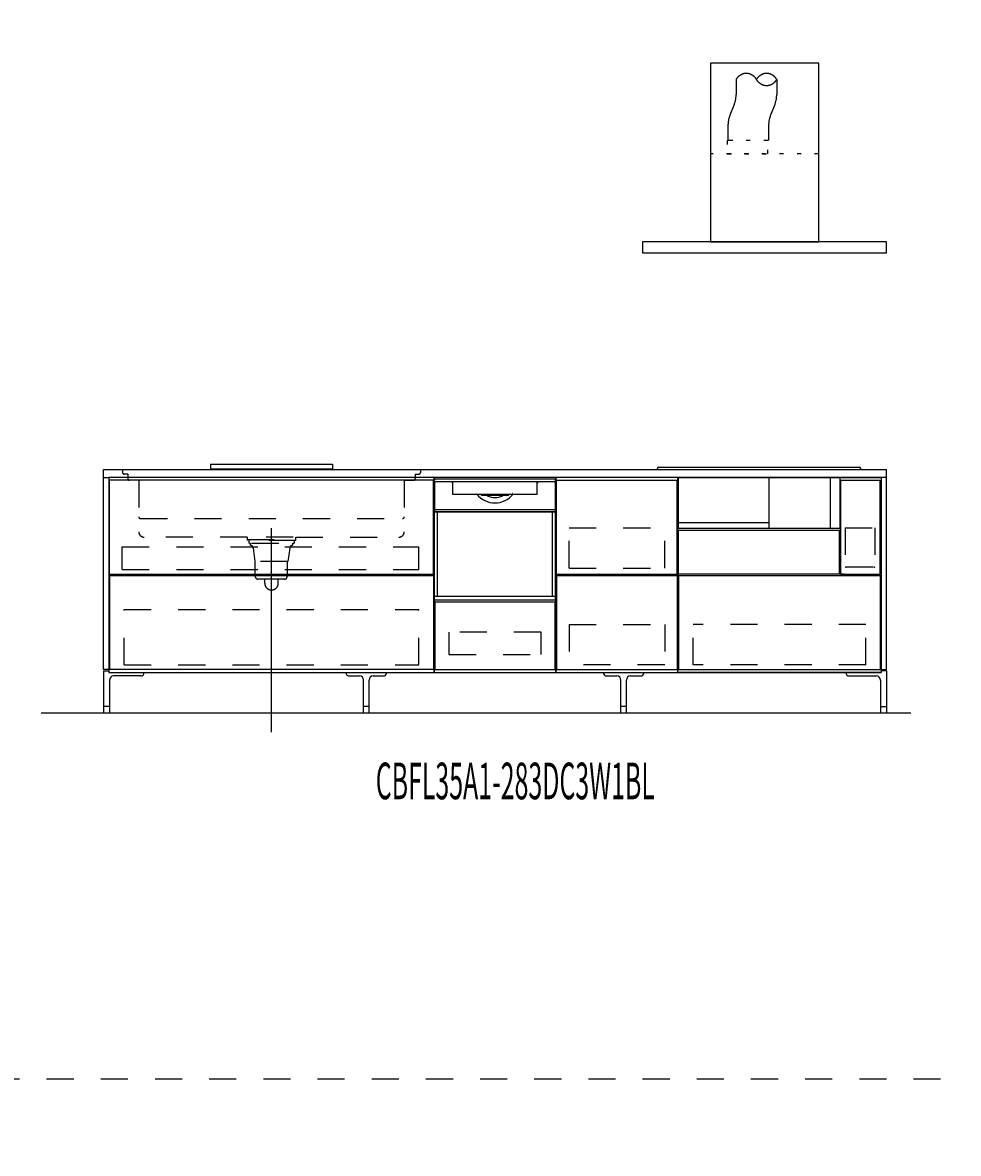
# Model space of a CAD drawing. Extents: x 0 to 28725, y 0 to 20400.
# Drawn here: x 13311 to 16766, y 4175 to 8350 of the extents above; entities that cross this region are included whole.
import ezdxf
from ezdxf.enums import TextEntityAlignment as Align

# ---------------------------------------------------------------- set-up
doc = ezdxf.new("R2010")
doc.units = 0
for name, pattern in [('CHUUSEN', [0]), ('GOKUBOSOSEN', [0]), ('HASEN', [200, 100, -100]), ('ITTENSASEN', [1250, 1000, -100, 50, -100]), ('SAISEN', [0]), ('SUNPOUSEN', [0]), ('TENSEN', [65, 15, -50])]:
    doc.linetypes.add(name, pattern=pattern)
doc.layers.add('1', color=7, linetype='GOKUBOSOSEN')
doc.styles.add('PBLD_SUNPO', font='txt', dxfattribs={"bigfont": 'BIGFONT'})
doc.styles.add('標準4', font='txt', dxfattribs={"bigfont": 'BIGFONT'})
doc.dimstyles.get("Standard").update_dxf_attribs({"dimtxt": 2.5, "dimasz": 2.5, "dimexe": 1.25, "dimexo": 0.625, "dimtad": 1, "dimcen": 2.5, "dimazin": 3, "dimtfac": 1, "dimtmove": 0, "dimatfit": 3})

# ---------------------------------------------------------------- blocks, each defined once
blk = doc.blocks.new('*D0')
at = {"layer": '1', "color": 7, "linetype": 'SUNPOUSEN'}
blk.add_line((20950, 13100.000001), (20950, 14000.000001), dxfattribs=at)
at = {"layer": '1', "color": 7, "linetype": 'SUNPOUSEN', "const_width": 20}
for points in [[(20960, 14000.000001, 1), (20940, 14000.000001, 1)], [(20960, 13100.000001, 1), (20940, 13100.000001, 1)]]:
    blk.add_lwpolyline(points, format="xyb", close=True, dxfattribs=at)
at = {"layer": '1', "color": 7, "style": '標準4', "width": 0.5}
blk.add_text('900', height=180, rotation=90, dxfattribs=at).set_placement((20950, 13550.000001), align=Align.BOTTOM_CENTER)
blk = doc.blocks.new('*D1')
at = {"layer": '1', "color": 7, "linetype": 'SUNPOUSEN'}
blk.add_line((20650, 13100.000001), (20650, 13250.000001), dxfattribs=at)
at = {"layer": '1', "color": 7, "linetype": 'SUNPOUSEN', "const_width": 20}
for points in [[(20660, 13250.000001, 1), (20640, 13250.000001, 1)], [(20660, 13100.000001, 1), (20640, 13100.000001, 1)]]:
    blk.add_lwpolyline(points, format="xyb", close=True, dxfattribs=at)
at = {"layer": '1', "color": 7, "style": '標準4', "width": 0.5}
blk.add_text('150', height=180, rotation=90, dxfattribs=at).set_placement((20650, 12903.500001), align=Align.BOTTOM_CENTER)
blk = doc.blocks.new('*D2')
at = {"layer": '1', "color": 7, "linetype": 'SUNPOUSEN'}
blk.add_line((24999.999988, 18100.000005), (25899.999989, 18100.000005), dxfattribs=at)
at = {"layer": '1', "color": 7, "linetype": 'SUNPOUSEN', "const_width": 20}
for points in [[(25009.999988, 18100.000005, 1), (24989.999988, 18100.000005, 1)], [(25909.999989, 18100.000005, 1), (25889.999989, 18100.000005, 1)]]:
    blk.add_lwpolyline(points, format="xyb", close=True, dxfattribs=at)
at = {"layer": '1', "color": 7, "style": '標準4', "width": 0.5}
blk.add_text('900', height=180, dxfattribs=at).set_placement((25449.999988, 18100.000005), align=Align.BOTTOM_CENTER)
blk = doc.blocks.new('*D3')
at = {"layer": '1', "color": 7, "linetype": 'SUNPOUSEN'}
blk.add_line((26850.000007, 18100.000005), (27750.000007, 18100.000005), dxfattribs=at)
at = {"layer": '1', "color": 7, "linetype": 'SUNPOUSEN', "const_width": 20}
for points in [[(26860.000007, 18100.000005, 1), (26840.000007, 18100.000005, 1)], [(27760.000007, 18100.000005, 1), (27740.000007, 18100.000005, 1)]]:
    blk.add_lwpolyline(points, format="xyb", close=True, dxfattribs=at)
at = {"layer": '1', "color": 7, "style": '標準4', "width": 0.5}
blk.add_text('900', height=180, dxfattribs=at).set_placement((27300.000007, 18100.000005), align=Align.BOTTOM_CENTER)
blk = doc.blocks.new('*D4')
at = {"layer": '1', "color": 7, "linetype": 'SUNPOUSEN'}
blk.add_line((26850.000017, 16450.000005), (27600.000017, 16450.000005), dxfattribs=at)
at = {"layer": '1', "color": 7, "linetype": 'SUNPOUSEN', "const_width": 20}
for points in [[(26860.000017, 16450.000005, 1), (26840.000017, 16450.000005, 1)], [(27610.000017, 16450.000005, 1), (27590.000017, 16450.000005, 1)]]:
    blk.add_lwpolyline(points, format="xyb", close=True, dxfattribs=at)
at = {"layer": '1', "color": 7, "style": '標準4', "width": 0.5}
blk.add_text('750', height=180, dxfattribs=at).set_placement((27225.000017, 16450.000005), align=Align.BOTTOM_CENTER)
blk = doc.blocks.new('*D5')
at = {"layer": '1', "color": 7, "linetype": 'SUNPOUSEN'}
blk.add_line((24999.999999, 16450.000005), (25749.999999, 16450.000005), dxfattribs=at)
at = {"layer": '1', "color": 7, "linetype": 'SUNPOUSEN', "const_width": 20}
for points in [[(25009.999999, 16450.000005, 1), (24989.999999, 16450.000005, 1)], [(25759.999999, 16450.000005, 1), (25739.999999, 16450.000005, 1)]]:
    blk.add_lwpolyline(points, format="xyb", close=True, dxfattribs=at)
at = {"layer": '1', "color": 7, "style": '標準4', "width": 0.5}
blk.add_text('750', height=180, dxfattribs=at).set_placement((25374.999999, 16450.000005), align=Align.BOTTOM_CENTER)
blk = doc.blocks.new('*D6')
at = {"layer": '1', "color": 7, "linetype": 'SUNPOUSEN'}
blk.add_line((26850, 14350.000002), (27750, 14350.000002), dxfattribs=at)
at = {"layer": '1', "color": 7, "linetype": 'SUNPOUSEN', "const_width": 20}
for points in [[(26860, 14350.000002, 1), (26840, 14350.000002, 1)], [(27760, 14350.000002, 1), (27740, 14350.000002, 1)]]:
    blk.add_lwpolyline(points, format="xyb", close=True, dxfattribs=at)
at = {"layer": '1', "color": 7, "style": '標準4', "width": 0.5}
blk.add_text('900', height=180, dxfattribs=at).set_placement((27300, 14350.000002), align=Align.BOTTOM_CENTER)
blk = doc.blocks.new('*D7')
at = {"layer": '1', "color": 7, "linetype": 'SUNPOUSEN'}
blk.add_line((26875.688818, 12700.000002), (27625.688818, 12700.000002), dxfattribs=at)
at = {"layer": '1', "color": 7, "linetype": 'SUNPOUSEN', "const_width": 20}
for points in [[(26885.688818, 12700.000002, 1), (26865.688818, 12700.000002, 1)], [(27635.688818, 12700.000002, 1), (27615.688818, 12700.000002, 1)]]:
    blk.add_lwpolyline(points, format="xyb", close=True, dxfattribs=at)
at = {"layer": '1', "color": 7, "style": '標準4', "width": 0.5}
blk.add_text('750', height=180, dxfattribs=at).set_placement((27250.688818, 12700.000002), align=Align.BOTTOM_CENTER)
blk = doc.blocks.new('*D8')
at = {"layer": '1', "color": 7, "linetype": 'SUNPOUSEN'}
blk.add_line((20930, 5800.000001), (20930, 6700.000001), dxfattribs=at)
at = {"layer": '1', "color": 7, "linetype": 'SUNPOUSEN', "const_width": 20}
for points in [[(20940, 6700.000001, 1), (20920, 6700.000001, 1)], [(20940, 5800.000001, 1), (20920, 5800.000001, 1)]]:
    blk.add_lwpolyline(points, format="xyb", close=True, dxfattribs=at)
at = {"layer": '1', "color": 7, "style": '標準4', "width": 0.5}
blk.add_text('900', height=180, rotation=90, dxfattribs=at).set_placement((20930, 6250.000001), align=Align.BOTTOM_CENTER)
blk = doc.blocks.new('*D9')
at = {"layer": '1', "color": 7, "linetype": 'SUNPOUSEN'}
blk.add_line((20630, 5800.000001), (20630, 5950.000001), dxfattribs=at)
at = {"layer": '1', "color": 7, "linetype": 'SUNPOUSEN', "const_width": 20}
for points in [[(20640, 5950.000001, 1), (20620, 5950.000001, 1)], [(20640, 5800.000001, 1), (20620, 5800.000001, 1)]]:
    blk.add_lwpolyline(points, format="xyb", close=True, dxfattribs=at)
at = {"layer": '1', "color": 7, "style": '標準4', "width": 0.5}
blk.add_text('150', height=180, rotation=90, dxfattribs=at).set_placement((20630, 5603.500001), align=Align.BOTTOM_CENTER)
blk = doc.blocks.new('*D10')
at = {"layer": '1', "color": 7, "linetype": 'SUNPOUSEN'}
blk.add_line((24999.999988, 10800.000005), (25899.999989, 10800.000005), dxfattribs=at)
at = {"layer": '1', "color": 7, "linetype": 'SUNPOUSEN', "const_width": 20}
for points in [[(25009.999988, 10800.000005, 1), (24989.999988, 10800.000005, 1)], [(25909.999989, 10800.000005, 1), (25889.999989, 10800.000005, 1)]]:
    blk.add_lwpolyline(points, format="xyb", close=True, dxfattribs=at)
at = {"layer": '1', "color": 7, "style": '標準4', "width": 0.5}
blk.add_text('900', height=180, dxfattribs=at).set_placement((25449.999988, 10800.000005), align=Align.BOTTOM_CENTER)
blk = doc.blocks.new('*D11')
at = {"layer": '1', "color": 7, "linetype": 'SUNPOUSEN'}
blk.add_line((26850.00001, 10800.000005), (27750.000011, 10800.000005), dxfattribs=at)
at = {"layer": '1', "color": 7, "linetype": 'SUNPOUSEN', "const_width": 20}
for points in [[(26860.00001, 10800.000005, 1), (26840.00001, 10800.000005, 1)], [(27760.000011, 10800.000005, 1), (27740.000011, 10800.000005, 1)]]:
    blk.add_lwpolyline(points, format="xyb", close=True, dxfattribs=at)
at = {"layer": '1', "color": 7, "style": '標準4', "width": 0.5}
blk.add_text('900', height=180, dxfattribs=at).set_placement((27300.00001, 10800.000005), align=Align.BOTTOM_CENTER)
blk = doc.blocks.new('*D12')
at = {"layer": '1', "color": 7, "linetype": 'SUNPOUSEN'}
blk.add_line((26850.000021, 9150.000005), (27600.000021, 9150.000005), dxfattribs=at)
at = {"layer": '1', "color": 7, "linetype": 'SUNPOUSEN', "const_width": 20}
for points in [[(26860.000021, 9150.000005, 1), (26840.000021, 9150.000005, 1)], [(27610.000021, 9150.000005, 1), (27590.000021, 9150.000005, 1)]]:
    blk.add_lwpolyline(points, format="xyb", close=True, dxfattribs=at)
at = {"layer": '1', "color": 7, "style": '標準4', "width": 0.5}
blk.add_text('750', height=180, dxfattribs=at).set_placement((27225.000021, 9150.000005), align=Align.BOTTOM_CENTER)
blk = doc.blocks.new('*D13')
at = {"layer": '1', "color": 7, "linetype": 'SUNPOUSEN'}
blk.add_line((24999.999999, 9150.000005), (25749.999999, 9150.000005), dxfattribs=at)
at = {"layer": '1', "color": 7, "linetype": 'SUNPOUSEN', "const_width": 20}
for points in [[(25009.999999, 9150.000005, 1), (24989.999999, 9150.000005, 1)], [(25759.999999, 9150.000005, 1), (25739.999999, 9150.000005, 1)]]:
    blk.add_lwpolyline(points, format="xyb", close=True, dxfattribs=at)
at = {"layer": '1', "color": 7, "style": '標準4', "width": 0.5}
blk.add_text('750', height=180, dxfattribs=at).set_placement((25374.999999, 9150.000005), align=Align.BOTTOM_CENTER)
blk = doc.blocks.new('*D14')
at = {"layer": '1', "color": 7, "linetype": 'SUNPOUSEN'}
blk.add_line((26850, 7050.000002), (27750, 7050.000002), dxfattribs=at)
at = {"layer": '1', "color": 7, "linetype": 'SUNPOUSEN', "const_width": 20}
for points in [[(26860, 7050.000002, 1), (26840, 7050.000002, 1)], [(27760, 7050.000002, 1), (27740, 7050.000002, 1)]]:
    blk.add_lwpolyline(points, format="xyb", close=True, dxfattribs=at)
at = {"layer": '1', "color": 7, "style": '標準4', "width": 0.5}
blk.add_text('900', height=180, dxfattribs=at).set_placement((27300, 7050.000002), align=Align.BOTTOM_CENTER)
blk = doc.blocks.new('*D15')
at = {"layer": '1', "color": 7, "linetype": 'SUNPOUSEN'}
blk.add_line((26875.688818, 5400.000002), (27625.688818, 5400.000002), dxfattribs=at)
at = {"layer": '1', "color": 7, "linetype": 'SUNPOUSEN', "const_width": 20}
for points in [[(26885.688818, 5400.000002, 1), (26865.688818, 5400.000002, 1)], [(27635.688818, 5400.000002, 1), (27615.688818, 5400.000002, 1)]]:
    blk.add_lwpolyline(points, format="xyb", close=True, dxfattribs=at)
at = {"layer": '1', "color": 7, "style": '標準4', "width": 0.5}
blk.add_text('750', height=180, dxfattribs=at).set_placement((27250.688818, 5400.000002), align=Align.BOTTOM_CENTER)
blk = doc.blocks.new('*D19')
at = {"layer": '1', "color": 7, "linetype": 'SUNPOUSEN'}
blk.add_line((13630, 16450.000002), (16520, 16450.000002), dxfattribs=at)
at = {"layer": '1', "color": 7, "linetype": 'SUNPOUSEN', "const_width": 20}
for points in [[(13640, 16450.000002, 1), (13620, 16450.000002, 1)], [(16530, 16450.000002, 1), (16510, 16450.000002, 1)]]:
    blk.add_lwpolyline(points, format="xyb", close=True, dxfattribs=at)
at = {"layer": '1', "color": 7, "style": '標準4', "width": 0.5}
blk.add_text('2,890', height=180, dxfattribs=at).set_placement((15075, 16450.000002), align=Align.BOTTOM_CENTER)
blk = doc.blocks.new('*D20')
at = {"layer": '1', "color": 7, "linetype": 'SUNPOUSEN'}
blk.add_line((17130, 16450.000002), (20170, 16450.000002), dxfattribs=at)
at = {"layer": '1', "color": 7, "linetype": 'SUNPOUSEN', "const_width": 20}
for points in [[(17140, 16450.000002, 1), (17120, 16450.000002, 1)], [(20180, 16450.000002, 1), (20160, 16450.000002, 1)]]:
    blk.add_lwpolyline(points, format="xyb", close=True, dxfattribs=at)
at = {"layer": '1', "color": 7, "style": '標準4', "width": 0.5}
blk.add_text('3,040', height=180, dxfattribs=at).set_placement((18650, 16450.000002), align=Align.BOTTOM_CENTER)
blk = doc.blocks.new('*D24')
at = {"layer": '1', "color": 7, "linetype": 'SUNPOUSEN'}
blk.add_line((13610, 9150.000002), (16500, 9150.000002), dxfattribs=at)
at = {"layer": '1', "color": 7, "linetype": 'SUNPOUSEN', "const_width": 20}
for points in [[(13620, 9150.000002, 1), (13600, 9150.000002, 1)], [(16510, 9150.000002, 1), (16490, 9150.000002, 1)]]:
    blk.add_lwpolyline(points, format="xyb", close=True, dxfattribs=at)
at = {"layer": '1', "color": 7, "style": '標準4', "width": 0.5}
blk.add_text('2,890', height=180, dxfattribs=at).set_placement((15055, 9150.000002), align=Align.BOTTOM_CENTER)
blk = doc.blocks.new('*D25')
at = {"layer": '1', "color": 7, "linetype": 'SUNPOUSEN'}
blk.add_line((17110, 9150.000002), (20150, 9150.000002), dxfattribs=at)
at = {"layer": '1', "color": 7, "linetype": 'SUNPOUSEN', "const_width": 20}
for points in [[(17120, 9150.000002, 1), (17100, 9150.000002, 1)], [(20160, 9150.000002, 1), (20140, 9150.000002, 1)]]:
    blk.add_lwpolyline(points, format="xyb", close=True, dxfattribs=at)
at = {"layer": '1', "color": 7, "style": '標準4', "width": 0.5}
blk.add_text('3,040', height=180, dxfattribs=at).set_placement((18630, 9150.000002), align=Align.BOTTOM_CENTER)
blk = doc.blocks.new('*D26')
at = {"layer": '1', "color": 7, "linetype": 'SUNPOUSEN'}
blk.add_line((20950, 14800.000001), (20950, 15500.000001), dxfattribs=at)
at = {"layer": '1', "color": 7, "linetype": 'SUNPOUSEN', "const_width": 20}
for points in [[(20960, 15500.000001, 1), (20940, 15500.000001, 1)], [(20960, 14800.000001, 1), (20940, 14800.000001, 1)]]:
    blk.add_lwpolyline(points, format="xyb", close=True, dxfattribs=at)
at = {"layer": '1', "color": 7, "style": '標準4', "width": 0.5}
blk.add_text('700', height=180, rotation=90, dxfattribs=at).set_placement((20950, 15150.000001), align=Align.BOTTOM_CENTER)
blk = doc.blocks.new('*D27')
at = {"layer": '1', "color": 7, "linetype": 'SUNPOUSEN'}
blk.add_line((21250, 13100.000001), (21250, 15500.000001), dxfattribs=at)
at = {"layer": '1', "color": 7, "linetype": 'SUNPOUSEN', "const_width": 20}
for points in [[(21260, 15500.000001, 1), (21240, 15500.000001, 1)], [(21260, 13100.000001, 1), (21240, 13100.000001, 1)]]:
    blk.add_lwpolyline(points, format="xyb", close=True, dxfattribs=at)
at = {"layer": '1', "color": 7, "style": '標準4', "width": 0.5}
blk.add_text('2,400', height=180, rotation=90, dxfattribs=at).set_placement((21250, 14300.000001), align=Align.BOTTOM_CENTER)
blk = doc.blocks.new('*D28')
at = {"layer": '1', "color": 7, "linetype": 'SUNPOUSEN'}
blk.add_line((20930, 7500.000001), (20930, 8200.000001), dxfattribs=at)
at = {"layer": '1', "color": 7, "linetype": 'SUNPOUSEN', "const_width": 20}
for points in [[(20940, 8200.000001, 1), (20920, 8200.000001, 1)], [(20940, 7500.000001, 1), (20920, 7500.000001, 1)]]:
    blk.add_lwpolyline(points, format="xyb", close=True, dxfattribs=at)
at = {"layer": '1', "color": 7, "style": '標準4', "width": 0.5}
blk.add_text('700', height=180, rotation=90, dxfattribs=at).set_placement((20930, 7850.000001), align=Align.BOTTOM_CENTER)
blk = doc.blocks.new('*D29')
at = {"layer": '1', "color": 7, "linetype": 'SUNPOUSEN'}
blk.add_line((21230, 5800.000001), (21230, 8200.000001), dxfattribs=at)
at = {"layer": '1', "color": 7, "linetype": 'SUNPOUSEN', "const_width": 20}
for points in [[(21240, 8200.000001, 1), (21220, 8200.000001, 1)], [(21240, 5800.000001, 1), (21220, 5800.000001, 1)]]:
    blk.add_lwpolyline(points, format="xyb", close=True, dxfattribs=at)
at = {"layer": '1', "color": 7, "style": '標準4', "width": 0.5}
blk.add_text('2,400', height=180, rotation=90, dxfattribs=at).set_placement((21230, 7000.000001), align=Align.BOTTOM_CENTER)

msp = doc.modelspace()

# ---------------------------------------------------------------- linework, layer by layer
at = {"layer": '1', "color": 7, "linetype": 'HASEN'}
for p, q in [((15945, 8140.000002), (15945, 8084.258242)), ((16095, 8140.000002), (16095, 8084.258243)), ((15937.847669, 8047.119175), (15922.152331, 8007.880829)), ((16087.847669, 8047.119175), (16072.152331, 8007.880829)), ((15915, 7970.741762), (15915, 7915.000002)), ((16065, 7970.741762), (16065, 7915.000002)), ((13680, 6700.000002), (13680, 6689.000002)), ((13700, 6683.000002), (13686, 6683.000002)), ((13700, 6683.000002), (13700, 6666.000002)), ((14760, 6683.000002), (14774, 6683.000002)), ((14760, 6683.000002), (14760, 6666.000002)), ((14780, 6700.000002), (14780, 6689.000002)), ((13740, 6660.000002), (13706, 6660.000002)), ((13740, 6660.000002), (13740, 6470.000002)), ((14720, 6660.000002), (14754, 6660.000002)), ((14720, 6660.000002), (14720, 6470.000002)), ((13746, 6519.000002), (14714, 6519.000002)), ((15328.500014, 6336.000002), (15328.500014, 6485.000002)), ((15328.500014, 6485.000002), (15681.500014, 6485.000002)), ((15681.500014, 6336.000002), (15681.500014, 6485.000002)), ((16347.499996, 6484.999989), (16347.499996, 6340.499992)), ((16347.499996, 6484.999989), (16457.499997, 6484.999989)), ((16457.499997, 6484.999989), (16457.499997, 6340.499992)), ((14140, 6450.000002), (13760, 6450.000002)), ((14140, 6450.000002), (14140, 6438.000002)), ((14140, 6442.000002), (14320, 6442.000002)), ((14320, 6438.000002), (14140, 6438.000002)), ((14146, 6438.000002), (14146, 6428.000002)), ((14310, 6450.000002), (14150, 6450.000002)), ((14314, 6438.000002), (14314, 6428.000002)), ((14320, 6450.000002), (14700, 6450.000002)), ((14320, 6438.000002), (14320, 6450.000002)), ((13679.000005, 6414.500004), (14774.000012, 6414.500007)), ((13679.000005, 6330.500004), (13679.000005, 6414.500004)), ((14150, 6428.000002), (14146, 6428.000002)), ((14152, 6420.000002), (14152, 6428.000002)), ((14156.5, 6428.000002), (14302.5, 6428.000002)), ((14162, 6410.000002), (14168, 6360.000002)), ((14298, 6410.000002), (14290, 6360.000002)), ((14308, 6428.000002), (14308, 6420.000002)), ((14310, 6428.000002), (14314, 6428.000002)), ((14774.000012, 6330.500005), (14774.000012, 6414.500007)), ((14290, 6360.000002), (14168, 6360.000002)), ((14170, 6305.000002), (14170, 6360.000002)), ((14288, 6360.000002), (14288, 6305.000002)), ((13679.000005, 6330.500004), (14774.000012, 6330.500005)), ((15328.500014, 6336.000002), (15681.500014, 6336.000002)), ((16350.999995, 6340.499807), (16453.999997, 6340.499992)), ((16454.999994, 6339.000008), (16455.999991, 6339.000008)), ((14278, 6295.000002), (14180, 6295.000002)), ((14205, 6280.000002), (14205, 6295.000002)), ((14255, 6280.000002), (14255, 6295.000002)), ((13685.999995, 5979.000005), (13685.999995, 6183.000007)), ((13685.999995, 6183.000007), (14774.000012, 6183.000007)), ((14774.000012, 5979.000005), (14774.000012, 6183.000007)), ((15328.500014, 6127.500002), (15328.500014, 5978.500002)), ((15328.500014, 6127.500002), (15681.500014, 6127.500002)), ((15681.500014, 6127.500002), (15681.500014, 5978.500002)), ((16423.999977, 6127.499993), (15785.999979, 6127.499993)), ((15785.99998, 5978.999991), (15785.999979, 6127.499993)), ((16423.999978, 5978.999991), (16423.999977, 6127.499993)), ((13685.999995, 5979.000005), (14774.000012, 5979.000005)), ((15681.500014, 5978.500002), (15328.500014, 5978.500002)), ((16423.999978, 5978.999991), (15785.99998, 5978.999991)), ((1800, 4450), (28200, 4450))]:
    msp.add_line(p, q, dxfattribs=at)
at = {"layer": '1', "color": 7, "linetype": 'TENSEN'}
for p, q in [((16250, 7865.000002), (15850, 7865.000002)), ((13630, 6670.000004), (13630, 5950.000002)), ((14830.000014, 5950.000002), (14830.000014, 6670.000004)), ((14830.000028, 5950.000002), (14830.000028, 6670.000004)), ((15280.000014, 6670.000004), (15280.000014, 5950.000002)), ((15729.999995, 5950.000002), (15729.999995, 6670.000004)), ((15729.999995, 6670.000004), (16480, 6670.000004)), ((16349.999998, 6339.000008), (16349.000002, 6339.000008)), ((16480, 5950.000002), (15729.999995, 5950.000002))]:
    msp.add_line(p, q, dxfattribs=at)
at = {"layer": '1', "color": 7, "linetype": 'SAISEN'}
for p, q in [((13610, 6670.000002), (13610, 6700.000002)), ((13610, 6700.000002), (16500, 6700.000002)), ((13610, 6670.000002), (13610, 6700.000002)), ((14005, 6720.000002), (14455, 6720.000002)), ((14005, 6720.000002), (14005, 6702.000002)), ((14005, 6702.000002), (14455, 6702.000002)), ((14455, 6720.000002), (14455, 6702.000002)), ((15654.999714, 6700.000002), (15654.999714, 6703.380002)), ((15659.999714, 6708.380002), (16399.999714, 6708.380002)), ((16404.999714, 6700.000002), (16404.999714, 6703.380002)), ((16500, 6670.000002), (16500, 6700.000002)), ((16500, 6670.000002), (16500, 6700.000002)), ((16480, 6670.000002), (13630, 6670.000002)), ((14830.000014, 6670.000002), (14830.000014, 5950.000002)), ((14830.000014, 6670.000002), (14830.000014, 5950.000002)), ((15280.000014, 6670.000002), (14830.000014, 6670.000002)), ((15280.000014, 5950.000002), (15280.000014, 6670.000002)), ((15280.000014, 5950.000002), (15280.000014, 6670.000002)), ((15282.500014, 6313.000002), (15282.500014, 6660.000002)), ((15282.500014, 6660.000002), (15727.500014, 6660.000002)), ((15727.500014, 6313.000002), (15727.500014, 6660.000002)), ((15730.000014, 5950.000002), (15730.000014, 6670.000002)), ((15731.437489, 6670.000002), (15731.437489, 6482.865693)), ((15731.437489, 6670.000002), (15731.437489, 6482.865693)), ((16067.297546, 6482.865695), (16067.297546, 6670.000004)), ((16292.578896, 6670.000004), (16292.578896, 6482.865695)), ((16328.561939, 6482.865693), (16328.561939, 6670.000002)), ((16328.561939, 6482.865693), (16328.561939, 6670.000002)), ((15729.999714, 6582.000002), (15729.999714, 6582.000002)), ((15729.999714, 6582.000002), (15729.999714, 6582.000002)), ((15730, 6388.000002), (15730, 6515.000002)), ((16066.92998, 6503.152124), (15729.852999, 6503.152124)), ((16327.562223, 6475.000004), (15730.437773, 6475.000004)), ((15731.437489, 6482.865693), (16328.561939, 6482.865693)), ((15731.437489, 6482.865693), (16328.561939, 6482.865693)), ((16325.499988, 6475.000004), (16325.499988, 6313.000004)), ((14830.000014, 6362.000002), (14830.000014, 6342.000002)), ((13632.500003, 6313.000017), (14827.500012, 6313.000009)), ((13632.500003, 6308.000017), (14827.500012, 6308.000009)), ((15282.500014, 6313.000002), (15727.500014, 6313.000002)), ((15282.500014, 6308.000002), (15282.500014, 5961.000002)), ((15282.500014, 6308.000002), (15727.500014, 6308.000002)), ((15727.500014, 6308.000002), (15727.500014, 5961.000002)), ((16332.000005, 6313.00001), (16476.999997, 6313.00001)), ((15280.000014, 6024.000002), (15280.000014, 5989.000002)), ((14830.000014, 6007.000002), (14830.000014, 6000.000002)), ((15280.000014, 5991.000002), (15280.000014, 5950.000002)), ((13610, 5956.000002), (13630, 5956.000002)), ((13630, 5950.000002), (16480, 5950.000002)), ((14830.000014, 5950.000002), (15730.000014, 5950.000002)), ((14830.000014, 5950.000002), (15280.000014, 5950.000002)), ((15282.500014, 5961.000002), (15727.500014, 5961.000002)), ((16500, 5956.000002), (16480, 5956.000002)), ((16590, 5800), (13380, 5800)), ((16580, 5800.000002), (13530, 5800.000002))]:
    msp.add_line(p, q, dxfattribs=at)
at = {"layer": '1', "color": 7, "linetype": 'CHUUSEN'}
for p, q in [((13630, 6670.000004), (13630, 5950.000002)), ((13632.500002, 6313.000017), (13632.500002, 6660.000016)), ((14827.500012, 6660.000016), (13632.500002, 6660.000016)), ((14827.500012, 6313.000009), (14827.500012, 6660.000016)), ((14830.000014, 5950.000002), (14830.000014, 6670.000004)), ((14830.000028, 5950.000002), (14830.000028, 6670.000004)), ((15280.000014, 6670.000004), (15280.000014, 5950.000002)), ((15729.999995, 5950.000002), (15729.999995, 6670.000004)), ((15729.999995, 6670.000004), (16480, 6670.000004)), ((16332.000005, 6313.00001), (16332.000005, 6660.000016)), ((16332.000005, 6660.000016), (16476.999997, 6660.000016)), ((16476.999997, 6313.00001), (16476.999997, 6660.000016)), ((16480, 6670.000004), (16480, 5950.000002)), ((15732.500007, 6313.000004), (15732.500007, 6475.000004)), ((16325.499988, 6475.000004), (15732.500007, 6475.000004)), ((16325.499988, 6475.000004), (15732.500007, 6475.000004)), ((13632.500002, 6308.000017), (13632.500002, 5961.000009)), ((14827.500012, 6308.000009), (14827.500012, 5961.000009)), ((16343.499988, 6313.000004), (15732.500007, 6313.000004)), ((15732.500007, 6308.000004), (15732.500007, 5961.000009)), ((15732.500007, 6308.000004), (16477.499988, 6308.000004)), ((16477.499988, 5961.000009), (16477.499988, 6308.000004)), ((14827.500012, 5961.000009), (13632.500002, 5961.000009)), ((16480, 5950.000002), (15729.999995, 5950.000002)), ((15732.500007, 5961.000009), (16477.499988, 5961.000009))]:
    msp.add_line(p, q, dxfattribs=at)
at = {"layer": '1', "color": 5, "linetype": 'SAISEN'}
for p, q in [((13630, 6670.000002), (13630, 5950.000002)), ((13630, 6670.000002), (13630, 5950.000002)), ((16480, 6670.000002), (16480, 5950.000002)), ((16480, 6670.000002), (16480, 5950.000002))]:
    msp.add_line(p, q, dxfattribs=at)
at = {"layer": '1', "color": 7, "linetype": 'GOKUBOSOSEN'}
for p, q in [((14831.224005, 6220.080002), (14831.224005, 6662.59202)), ((14831.224005, 6649.99202), (14831.224005, 6543.648015)), ((15277.768023, 6663.60002), (14832.232005, 6663.60002)), ((14898.804317, 6654.024019), (14835.256006, 6654.02402)), ((14898.488499, 6650.00343), (14898.473899, 6649.949811)), ((14898.473899, 6649.949811), (14898.475251, 6649.941929)), ((14898.475746, 6649.941595), (14898.50427, 6649.926631)), ((14898.52626, 6650.100867), (14898.488499, 6650.00343)), ((14898.50427, 6649.926631), (14898.531787, 6649.909876)), ((14898.583037, 6650.231466), (14898.52626, 6650.100867)), ((14898.531787, 6649.909876), (14898.558178, 6649.891393)), ((14898.557277, 6649.943488), (14898.554393, 6649.895772)), ((14898.554393, 6649.895772), (14898.556781, 6649.892606)), ((14898.556781, 6649.892606), (14898.558178, 6649.891393)), ((14898.594212, 6650.030636), (14898.557277, 6649.943488)), ((14898.558178, 6649.891393), (14898.573379, 6649.87955)), ((14898.573379, 6649.87955), (14898.687759, 6649.748046)), ((14898.652416, 6650.380483), (14898.583037, 6650.231466)), ((14898.661098, 6650.147547), (14898.594212, 6650.030636)), ((14898.652416, 6650.380483), (14898.658815, 6650.403723)), ((14898.658815, 6650.403723), (14898.659205, 6650.411868)), ((14898.661999, 6652.40132), (14898.659205, 6652.008019)), ((14898.659205, 6650.411868), (14898.659205, 6652.008019)), ((14898.750379, 6650.281056), (14898.661098, 6650.147547)), ((14898.67026, 6652.77951), (14898.661999, 6652.40132)), ((14898.683658, 6653.128051), (14898.67026, 6652.77951)), ((14898.701713, 6653.433546), (14898.683658, 6653.128051)), ((14898.687759, 6649.748046), (14898.749718, 6649.589307)), ((14898.723703, 6653.684262), (14898.701713, 6653.433546)), ((14898.748787, 6653.87056), (14898.723703, 6653.684262)), ((14898.776004, 6653.985282), (14898.748787, 6653.87056)), ((14898.749718, 6649.589307), (14898.760007, 6649.488021)), ((14898.750379, 6650.281056), (14898.758114, 6650.298306)), ((14898.758114, 6650.298306), (14898.760007, 6650.315114)), ((14898.782583, 6652.674533), (14898.760007, 6652.008019)), ((14898.760007, 6650.315114), (14898.760007, 6652.008019)), ((14898.760007, 6649.488021), (14898.760008, 6609.168018)), ((14898.760008, 6653.52002), (14898.760008, 6653.82242)), ((14898.804317, 6654.024019), (14898.776004, 6653.985282)), ((14898.847711, 6653.265892), (14898.782583, 6652.674533)), ((14899.161419, 6654.02402), (14898.804317, 6654.024019)), ((14898.948137, 6653.715963), (14898.847711, 6653.265892)), ((14899.072686, 6653.974163), (14898.948137, 6653.715963)), ((14899.156079, 6654.023843), (14899.072686, 6653.974163)), ((14899.161426, 6654.024019), (14899.156079, 6654.023843)), ((15210.83861, 6654.02402), (14899.161419, 6654.02402)), ((15210.838602, 6654.024019), (15210.84395, 6654.023843)), ((15211.195712, 6654.024019), (15210.83861, 6654.02402)), ((15210.84395, 6654.023843), (15210.927343, 6653.974163)), ((15210.927343, 6653.974163), (15211.051892, 6653.715963)), ((15211.051892, 6653.715963), (15211.152318, 6653.265892)), ((15211.152318, 6653.265892), (15211.217446, 6652.674533)), ((15274.744023, 6654.02402), (15211.195712, 6654.024019)), ((15211.195712, 6654.024019), (15211.224025, 6653.985282)), ((15211.217446, 6652.674533), (15211.240022, 6652.008019)), ((15211.224025, 6653.985282), (15211.251242, 6653.87056)), ((15211.240021, 6653.52002), (15211.240021, 6653.82242)), ((15211.240021, 6609.168018), (15211.240022, 6649.488021)), ((15211.240022, 6650.315114), (15211.240022, 6652.008019)), ((15211.240022, 6650.315114), (15211.242515, 6650.296076)), ((15211.240022, 6649.488021), (15211.250311, 6649.589307)), ((15211.242515, 6650.296076), (15211.24965, 6650.281056)), ((15211.24965, 6650.281056), (15211.338931, 6650.147547)), ((15211.250311, 6649.589307), (15211.31227, 6649.748046)), ((15211.251242, 6653.87056), (15211.276326, 6653.684262)), ((15211.276326, 6653.684262), (15211.298316, 6653.433546)), ((15211.298316, 6653.433546), (15211.31637, 6653.128051)), ((15211.31227, 6649.748046), (15211.44185, 6649.891393)), ((15211.31637, 6653.128051), (15211.329768, 6652.77951)), ((15211.329768, 6652.77951), (15211.33803, 6652.40132)), ((15211.33803, 6652.40132), (15211.340823, 6652.008019)), ((15211.338931, 6650.147547), (15211.405817, 6650.030636)), ((15211.340823, 6650.411868), (15211.340823, 6652.008019)), ((15211.340823, 6650.411868), (15211.344548, 6650.388023)), ((15211.344548, 6650.388023), (15211.347613, 6650.380483)), ((15211.347613, 6650.380483), (15211.416992, 6650.231466)), ((15211.405817, 6650.030636), (15211.442752, 6649.943488)), ((15211.416992, 6650.231466), (15211.473769, 6650.100867)), ((15211.44185, 6649.891393), (15211.468241, 6649.909876)), ((15211.443247, 6649.892606), (15211.44185, 6649.891393)), ((15211.442752, 6649.943488), (15211.445636, 6649.895772)), ((15211.445636, 6649.895772), (15211.443247, 6649.892606)), ((15211.468241, 6649.909876), (15211.495759, 6649.926631)), ((15211.473769, 6650.100867), (15211.51153, 6650.00343)), ((15211.495759, 6649.926631), (15211.524282, 6649.941595)), ((15211.51153, 6650.00343), (15211.52613, 6649.949811)), ((15211.52613, 6649.949811), (15211.524778, 6649.941929)), ((15278.776023, 6220.080002), (15278.776023, 6662.59202)), ((15278.776023, 6543.648015), (15278.776023, 6649.99202)), ((14899.264008, 6608.664018), (15210.73602, 6608.664018)), ((15005.828742, 6608.664018), (15005.829042, 6608.676562)), ((15005.829042, 6608.676562), (15005.863679, 6608.772904)), ((15005.863679, 6608.772904), (15005.936798, 6608.947578)), ((15005.936798, 6608.947578), (15006.044063, 6609.190698)), ((15006.044063, 6609.190698), (15006.182348, 6609.494239)), ((15006.182348, 6609.494239), (15006.264975, 6609.672018)), ((15025.595131, 6603.624018), (15007.250168, 6603.624018)), ((15023.317906, 6603.284524), (15023.312506, 6603.120017)), ((15023.333422, 6603.430465), (15023.317906, 6603.284524)), ((15023.357451, 6603.542884), (15023.333422, 6603.430465)), ((15023.387732, 6603.609641), (15023.357451, 6603.542884)), ((15023.409733, 6603.623966), (15023.387732, 6603.609641)), ((15023.411141, 6603.624018), (15023.409733, 6603.623966)), ((15025.597069, 6603.623963), (15025.595131, 6603.624018)), ((15084.404897, 6603.624018), (15025.595131, 6603.624018)), ((15025.64553, 6603.586438), (15025.597069, 6603.623963)), ((15025.702073, 6603.441705), (15025.64553, 6603.586438)), ((15025.746845, 6603.202509), (15025.702073, 6603.441705)), ((15025.746845, 6603.202509), (15025.784467, 6603.09888)), ((15025.784467, 6603.09888), (15025.885612, 6602.973186)), ((15025.885612, 6602.973186), (15026.148814, 6602.774468)), ((15026.148814, 6602.774468), (15026.440508, 6602.616018)), ((15083.559521, 6602.616018), (15084.005402, 6602.879743)), ((15084.005402, 6602.879743), (15084.138916, 6602.998228)), ((15084.138916, 6602.998228), (15084.235578, 6603.13911)), ((15084.235578, 6603.13911), (15084.253184, 6603.202509)), ((15084.253184, 6603.202509), (15084.2979, 6603.441495)), ((15084.2979, 6603.441495), (15084.354369, 6603.586241)), ((15084.354369, 6603.586241), (15084.40296, 6603.623963)), ((15084.40296, 6603.623963), (15084.404897, 6603.624018)), ((15102.74986, 6603.624018), (15084.404897, 6603.624018)), ((15086.588887, 6603.624018), (15086.590295, 6603.623966)), ((15086.590295, 6603.623966), (15086.612297, 6603.609641)), ((15086.612297, 6603.609641), (15086.642578, 6603.542884)), ((15086.642578, 6603.542884), (15086.666606, 6603.430465)), ((15086.666606, 6603.430465), (15086.682123, 6603.284524)), ((15086.682123, 6603.284524), (15086.687522, 6603.120017)), ((15103.735054, 6609.672018), (15103.907597, 6609.297851)), ((15103.907597, 6609.297851), (15104.049126, 6608.980139)), ((15104.049126, 6608.980139), (15104.137405, 6608.770254)), ((15104.137405, 6608.770254), (15104.171538, 6608.674223)), ((15104.171538, 6608.674223), (15104.171287, 6608.664018)), ((15120.231759, 6611.075448), (15120.178173, 6610.982877)), ((15120.252862, 6611.184018), (15120.231759, 6611.075448)), ((14984.440011, 6571.358964), (14984.440011, 6571.368016)), ((14831.224005, 6543.144015), (14842.816006, 6543.144015)), ((14831.224005, 6219.576002), (14831.224005, 6543.144015)), ((15278.272023, 6543.144015), (14831.728005, 6543.144015)), ((14831.728005, 6543.144015), (14833.240005, 6543.144015)), ((14833.240005, 6543.144015), (15276.760023, 6543.144015)), ((15274.240023, 6551.208016), (14835.760006, 6551.208016)), ((14842.816006, 6230.664003), (14842.816006, 6543.144015)), ((15278.776023, 6543.144015), (15267.184023, 6543.144015)), ((15267.184023, 6230.664003), (15267.184023, 6543.144015)), ((15276.760023, 6543.144015), (15278.272023, 6543.144015)), ((15278.776023, 6219.576002), (15278.776023, 6543.144015)), ((15278.776023, 6230.664003), (14831.224005, 6230.664003)), ((15276.760023, 6218.064002), (14833.240005, 6218.064002))]:
    msp.add_line(p, q, dxfattribs=at)
at = {"layer": '1', "color": 7, "linetype": 'ITTENSASEN'}
msp.add_line((14230, 5730.000002), (14230, 6483.000002), dxfattribs=at)
at = {"layer": '1', "color": 14, "linetype": 'SAISEN'}
for p, q in [((13610, 5956.000002), (13610, 5800.000002)), ((13747.5, 5937.500002), (13647, 5937.500002)), ((13760, 5950.000002), (13760, 5950.000002)), ((14505, 5950.000002), (14505, 5950.000002)), ((14517.5, 5937.500002), (14555, 5937.500002)), ((14605, 5937.500002), (14642.5, 5937.500002)), ((14655, 5950.000002), (14655, 5950.000002)), ((15455, 5950.000002), (15455, 5950.000002)), ((15467.5, 5937.500002), (15505, 5937.500002)), ((15555, 5937.500002), (15592.5, 5937.500002)), ((15605, 5950.000002), (15605, 5950.000002)), ((16350, 5950.000002), (16350, 5950.000002)), ((16362.5, 5937.500002), (16463, 5937.500002)), ((16500, 5956.000002), (16500, 5800.000002)), ((13632, 5922.500002), (13632, 5800.000002)), ((14570, 5800.000002), (14570, 5922.500002)), ((14590, 5800.000002), (14590, 5922.500002)), ((15520, 5800.000002), (15520, 5922.500002)), ((15540, 5800.000002), (15540, 5922.500002)), ((16478, 5922.500002), (16478, 5800.000002)), ((13632, 5825.000002), (13610, 5825.000002)), ((14590, 5825.000002), (14570, 5825.000002)), ((15540, 5825.000002), (15520, 5825.000002)), ((16478, 5825.000002), (16500, 5825.000002))]:
    msp.add_line(p, q, dxfattribs=at)
at = {"layer": '1', "color": 7, "linetype": 'SAISEN'}
for points in [[(16250, 7540.000002), (16250, 8200.000002), (15850, 8200.000002), (15850, 7540.000002), (16250, 7540.000002)], [(15600, 7540.000002), (15600, 7500.000002), (16500, 7500.000002), (16500, 7540.000002), (15600, 7540.000002)], [(13630, 6670.000002), (13630, 5961.000002), (13610, 5961.000002), (13610, 6670.000002), (13630, 6670.000002)], [(13630, 6670.000002), (13630, 5961.000002), (13610, 5961.000002), (13610, 6670.000002), (13630, 6670.000002)], [(16480, 6670.000002), (16480, 5961.000002), (16500, 5961.000002), (16500, 6670.000002), (16480, 6670.000002)], [(16480, 6670.000002), (16480, 5961.000002), (16500, 5961.000002), (16500, 6670.000002), (16480, 6670.000002)], [(15277.500014, 5961.000002), (15277.500014, 6210.000002), (14832.500014, 6210.000002), (14832.500014, 5961.000002), (15277.500014, 5961.000002)]]:
    msp.add_lwpolyline(points, dxfattribs=at)
at = {"layer": '1', "color": 7, "linetype": 'TENSEN'}
msp.add_lwpolyline([(16062.5, 7865.000002), (16062.5, 7915.000002), (15912.5, 7915.000002), (15912.5, 7865.000002), (16062.5, 7865.000002)], dxfattribs=at)
at = {"layer": '1', "color": 7, "linetype": 'HASEN'}
msp.add_lwpolyline([(15225.000014, 6017.000007), (15225.000014, 6099.000007), (14885.000014, 6099.000007), (14885.000014, 6017.000007), (15225.000014, 6017.000007)], dxfattribs=at)
for centre, radius, start, end in [((15982.5, 8119.500002), 42.737571, 28.663957, 151.336043), ((16057.5, 8119.500002), 42.737571, 28.663957, 151.336043), ((16057.5, 8160.500002), 42.737571, 208.663957, 331.336043), ((15845, 8084.258242), 100, 338.198591, 360), ((15995, 8084.258243), 100, 338.198591, 360), ((16015, 7970.741762), 100, 158.198591, 180), ((16165, 7970.741762), 100, 158.198591, 180), ((13686, 6689.000002), 6, 180.010617, 270.022287), ((14774, 6689.000002), 6, 270.022287, 359.976661), ((13706, 6666.000002), 6, 180.010617, 270.022287), ((14754, 6666.000002), 6, 270.022287, 359.976661), ((13746, 6525.000002), 6, 180.010617, 270.022287), ((14714, 6525.000002), 6, 270.022287, 359.976661), ((13760, 6470.000002), 20, 180.010617, 270.022287), ((14700, 6470.000002), 20, 270.022287, 359.976661), ((14152, 6410.000002), 10, 359.976661, 89.98833), ((14308, 6410.000002), 10, 89.98833, 180), ((14180, 6305.000002), 10, 180.010617, 270.022287), ((14278, 6305.000002), 10, 270.022287, 359.976661), ((16454.999994, 6340.499992), 0.999997, 180.023339, 269.977713), ((16455.999991, 6340.499992), 0.999997, 269.977713, 359.989383), ((14230, 6280.000002), 25, 180.010617, 359.976661)]:
    msp.add_arc(centre, radius, start, end, dxfattribs=at)
at = {"layer": '1', "color": 7, "linetype": 'SAISEN'}
for centre, start, end in [((15659.999714, 6703.380002), 90, 180), ((16399.999714, 6703.380002), 360, 90)]:
    msp.add_arc(centre, 5, start, end, dxfattribs=at)
at = {"layer": '1', "color": 7, "linetype": 'GOKUBOSOSEN'}
for centre, radius, start, end in [((14832.232005, 6662.59202), 1.008, 90, 180), ((14832.232005, 6662.08802), 1.008, 180, 270), ((14835.256006, 6649.99202), 4.032, 90, 180), ((14898.256008, 6649.48802), 0.504, 64.15185, 90), ((14898.558408, 6653.82242), 0.2016, 0, 90), ((15211.441621, 6653.82242), 0.2016, 90, 180), ((15211.744021, 6649.48802), 0.504, 90, 115.84815), ((15274.744023, 6649.99202), 4.032, 0, 90), ((15277.768023, 6662.59202), 1.008, 0, 90), ((15277.768023, 6662.08802), 1.008, 270, 0), ((14899.264008, 6609.168018), 0.504, 180, 270), ((15055.000014, 6661.58402), 85.176003, 218.411259, 321.588741), ((15055.000014, 6661.58402), 75.096003, 224.80515, 231.1175), ((15055.000014, 6661.58402), 65.520003, 244.158067, 295.841933), ((15055.000014, 6661.58402), 75.096003, 308.8825, 315.19485), ((15210.73602, 6609.168018), 0.504, 270, 0), ((14831.728005, 6543.648015), 0.504, 180, 270), ((14831.728005, 6543.648015), 0.504, 180, 270), ((14835.760006, 6551.712016), 0.504, 180, 270), ((15274.240023, 6551.712016), 0.504, 270, 0), ((15278.272023, 6543.648015), 0.504, 270, 0), ((15278.272023, 6543.648015), 0.504, 270, 0), ((14833.240005, 6220.080002), 2.016, 180, 270), ((14831.728005, 6219.576002), 0.504, 180, 270), ((15276.760023, 6220.080002), 2.016, 270, 0), ((15278.272023, 6219.576002), 0.504, 270, 0)]:
    msp.add_arc(centre, radius, start, end, dxfattribs=at)
at = {"layer": '1', "color": 7, "linetype": 'TENSEN'}
for centre, start, end in [((16349.000002, 6340.499992), 180.023339, 269.977713), ((16349.999998, 6340.499992), 269.977713, 359.989383)]:
    msp.add_arc(centre, 0.999997, start, end, dxfattribs=at)
at = {"layer": '1', "color": 14, "linetype": 'SAISEN'}
for centre, radius, start, end in [((13647, 5922.500002), 15, 90, 180), ((13747.5, 5950.000002), 12.5, 270, 0), ((14517.5, 5950.000002), 12.5, 180, 270), ((14555, 5922.500002), 15, 360, 90), ((14605, 5922.500002), 15, 90, 180), ((14642.5, 5950.000002), 12.5, 270, 360), ((15467.5, 5950.000002), 12.5, 180, 270), ((15505, 5922.500002), 15, 360, 90), ((15555, 5922.500002), 15, 90, 180), ((15592.5, 5950.000002), 12.5, 270, 360), ((16362.5, 5950.000002), 12.5, 180, 270), ((16463, 5922.500002), 15, 360, 90)]:
    msp.add_arc(centre, radius, start, end, dxfattribs=at)

# ---------------------------------------------------------------- texts
at = {"layer": '1', "color": 7, "style": 'PBLD_SUNPO', "width": 0.5}
msp.add_text('CBFL35A1-283DC3W1BL', height=135, dxfattribs=at).set_placement((15130, 5550), align=Align.MIDDLE_CENTER)

# ---------------------------------------------------------------- dimensions: what is measured, and where the dimension line sits
at = {"layer": '1'}
for picture in ['*D2', '*D3', '*D4', '*D5', '*D19', '*D20', '*D26', '*D27', '*D6', '*D0', '*D1', '*D7', '*D10', '*D11', '*D12', '*D13', '*D24', '*D25', '*D28', '*D29', '*D14', '*D8', '*D9', '*D15']:
    dim = msp.add_linear_dim(base=(0, 0), p1=(0, 0), p2=(0, 0), dimstyle='Standard', dxfattribs=at)
    dim.commit()
    dim.dimension.update_dxf_attribs({"geometry": picture, "text_midpoint": (0, 0)})

doc.saveas('drawing.dxf')
